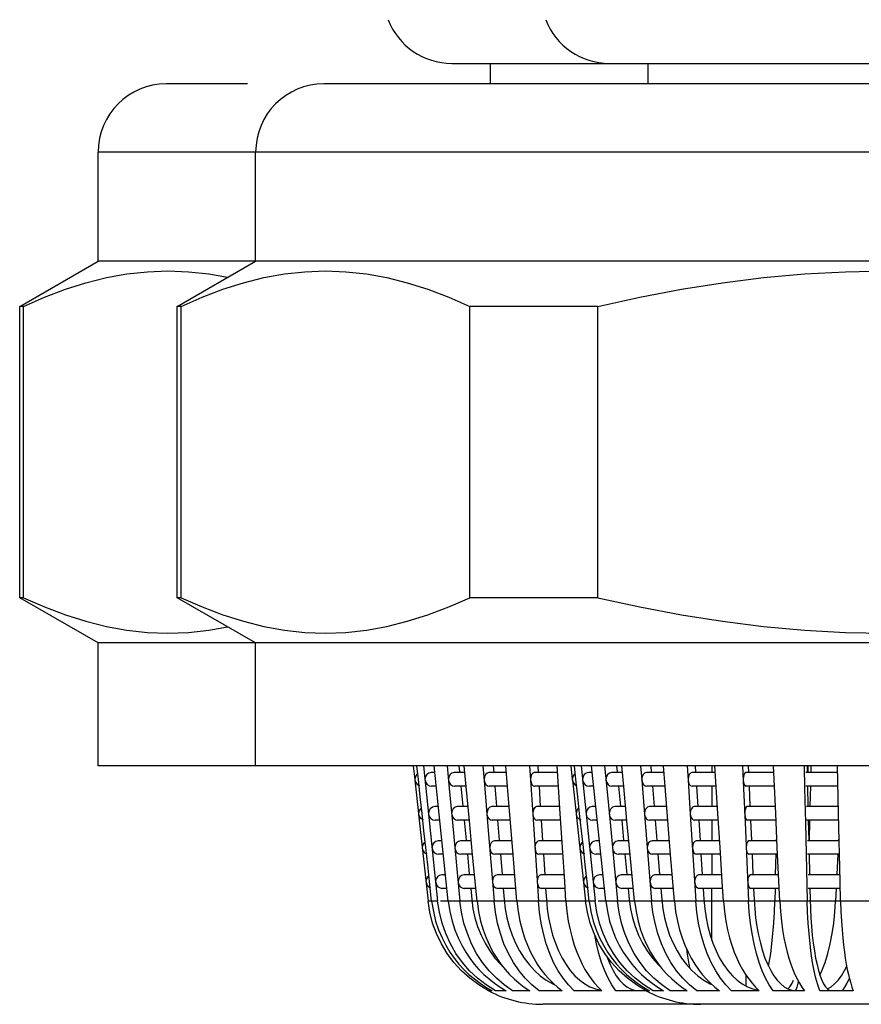
# Model space of a CAD drawing. Units: millimetres. Extents: x 16 to 683, y 16 to 973.
# Drawn here: x 378 to 391, y 402 to 417 of the extents above; entities that cross this region are included whole.
import ezdxf

# ---------------------------------------------------------------- set-up
doc = ezdxf.new("R2010")
doc.units = ezdxf.units.MM
doc.header["$LTSCALE"] = 64.533333
for name, color, linetype in [('ASSI', 7, 'CONTINUOUS'), ('CURVE', 7, 'CONTINUOUS'), ('GEOM', 7, 'CONTINUOUS')]:
    doc.layers.add(name, color=color, linetype=linetype)

msp = doc.modelspace()

# ---------------------------------------------------------------- linework, layer by layer
at = {"layer": 'ASSI', "color": 7, "linetype": 'CONTINUOUS'}
for p, q in [((385.1381, 416.2991), (385.1381, 415.9991)), ((387.4484, 416.2991), (387.4484, 415.9991)), ((381.578, 415.9991), (380.3881, 415.9991)), ((399.1984, 415.9991), (382.6984, 415.9991)), ((379.3881, 413.3991), (379.3881, 414.9991)), ((381.6984, 413.3991), (381.6984, 414.9991)), ((378.2381, 412.7352), (379.3881, 413.3991)), ((400.1984, 413.3991), (379.3881, 413.3991)), ((380.5484, 412.7352), (381.6984, 413.3991)), ((378.2381, 408.4631), (378.2381, 412.7352)), ((380.5484, 408.4631), (380.5484, 412.7352)), ((379.3881, 407.7991), (378.2381, 408.4631)), ((381.6984, 407.7991), (380.5484, 408.4631)), ((379.3881, 405.9991), (379.3881, 407.7991)), ((400.1984, 407.7991), (379.3881, 407.7991)), ((381.6984, 405.9991), (381.6984, 407.7991)), ((400.1984, 405.9991), (379.3881, 405.9991))]:
    msp.add_line(p, q, dxfattribs=at)
at = {"layer": 'ASSI', "color": 9, "linetype": 'CONTINUOUS'}
msp.add_line((400.1984, 414.9991), (379.3881, 414.9991), dxfattribs=at)
at = {"layer": 'ASSI', "color": 7, "linetype": 'CONTINUOUS'}
for centre in [(380.3881, 414.9991), (382.6984, 414.9991)]:
    msp.add_arc(centre, 1, 90, 180, dxfattribs=at)
at = {"layer": 'CURVE', "color": 40, "linetype": 'CONTINUOUS'}
for p, q in [((384.3184, 404.0137), (384.2258, 404.0137)), ((386.5317, 404.0137), (384.4104, 404.0137)), ((386.6287, 404.0137), (386.536, 404.0137)), ((395.3646, 404.0137), (386.7207, 404.0137))]:
    msp.add_line(p, q, dxfattribs=at)
at = {"layer": 'GEOM', "color": 7, "linetype": 'CONTINUOUS'}
for p, q in [((384.5749, 416.2991), (395.0116, 416.2991)), ((380.7112, 413.2438), (381.0112, 413.2111)), ((381.0112, 413.2111), (381.2868, 413.1615)), ((383.9223, 413.0822), (384.2245, 412.9867)), ((378.2949, 412.7352), (378.2381, 412.7352)), ((378.2949, 408.4631), (378.2949, 412.7352)), ((380.6051, 412.7352), (380.5484, 412.7352)), ((380.6051, 408.4631), (380.6051, 412.7352)), ((384.8372, 408.4631), (384.8372, 412.7352)), ((386.7164, 412.7352), (384.8372, 412.7352)), ((386.7164, 408.4631), (386.7164, 412.7352)), ((378.2949, 408.4631), (378.2381, 408.4631)), ((380.6051, 408.4631), (380.5484, 408.4631)), ((386.7164, 408.4631), (384.8372, 408.4631)), ((380.7112, 407.9544), (381.0112, 407.9871)), ((381.0112, 407.9871), (381.2868, 408.0367)), ((384.0099, 405.9991), (384.0319, 405.7979)), ((384.0844, 405.7985), (384.0622, 405.9991)), ((384.16, 405.9991), (384.3675, 404.0137)), ((384.522, 404.0137), (384.3145, 405.9991)), ((384.5057, 405.9991), (384.5374, 405.666)), ((384.6802, 405.9991), (384.689, 405.9065)), ((384.7849, 405.6918), (384.7557, 405.9991)), ((385.032, 405.9991), (385.0592, 405.666)), ((385.1818, 405.9991), (385.1895, 405.9045)), ((385.3915, 405.6937), (385.3666, 405.9991)), ((385.716, 405.9991), (385.7296, 405.7882)), ((385.8344, 405.9991), (385.8406, 405.9025)), ((386.1659, 405.2985), (386.1205, 405.9991)), ((386.3202, 405.9991), (386.3422, 405.7979)), ((386.3947, 405.7985), (386.3725, 405.9991)), ((386.4702, 405.9991), (386.6778, 404.0137)), ((386.8323, 404.0137), (386.6248, 405.9991)), ((386.816, 405.9991), (386.8477, 405.666)), ((386.9905, 405.9991), (386.9993, 405.9065)), ((387.0952, 405.6918), (387.066, 405.9991)), ((387.3423, 405.9991), (387.3595, 405.7882)), ((387.492, 405.9991), (387.4998, 405.9045)), ((387.7018, 405.6937), (387.6769, 405.9991)), ((388.0262, 405.9991), (388.0399, 405.7882)), ((388.1447, 405.9991), (388.1509, 405.9025)), ((388.3881, 405.9991), (388.3881, 405.8991)), ((388.4762, 405.2985), (388.4308, 405.9991)), ((388.8379, 405.9991), (388.8528, 405.666)), ((388.9198, 405.9991), (388.9242, 405.9008)), ((389.3261, 405.2985), (389.2947, 405.9991)), ((389.7418, 405.9991), (389.7494, 405.666)), ((389.7837, 405.9991), (389.7859, 405.8996)), ((389.8006, 405.8991), (389.8029, 405.9991)), ((389.8424, 405.8991), (389.8447, 405.9991)), ((390.2469, 405.2985), (390.2309, 405.9991)), ((384.0318, 405.7991), (384.033, 405.7882)), ((384.0409, 405.8378), (384.0319, 405.7979)), ((384.112, 405.5435), (384.0841, 405.7991)), ((384.1896, 405.8378), (384.181, 405.7979)), ((384.3251, 405.8991), (384.2767, 405.8991)), ((384.7653, 405.8991), (384.612, 405.8991)), ((385.3749, 405.8991), (385.1232, 405.8991)), ((386.127, 405.8991), (385.7881, 405.8991)), ((386.3421, 405.7991), (386.3433, 405.7882)), ((386.3512, 405.8378), (386.3422, 405.7979)), ((386.4223, 405.5435), (386.3944, 405.7991)), ((386.4999, 405.8378), (386.4913, 405.7979)), ((386.6353, 405.8991), (386.587, 405.8991)), ((387.0756, 405.8991), (386.9223, 405.8991)), ((387.6851, 405.8991), (387.4335, 405.8991)), ((388.4373, 405.8991), (388.0984, 405.8991)), ((389.2992, 405.8991), (388.8878, 405.8991)), ((390.2332, 405.8991), (389.7673, 405.8991)), ((384.033, 405.7882), (384.0866, 405.2979)), ((384.3458, 405.6991), (384.2767, 405.6991)), ((384.5374, 405.666), (384.585, 405.166)), ((384.7842, 405.6991), (384.612, 405.6991)), ((384.7088, 405.6991), (384.7366, 405.4065)), ((384.8325, 405.1918), (384.7849, 405.6918)), ((385.0592, 405.666), (385.1001, 405.166)), ((385.3911, 405.6991), (385.1232, 405.6991)), ((385.2063, 405.6991), (385.2303, 405.4045)), ((385.4732, 404.6937), (385.3915, 405.6937)), ((385.7296, 405.7882), (385.7619, 405.2882)), ((386.1398, 405.6991), (385.7881, 405.6991)), ((385.8538, 405.6991), (385.8729, 405.4025)), ((386.3433, 405.7882), (386.3969, 405.2979)), ((386.6561, 405.6991), (386.5869, 405.6991)), ((386.8477, 405.666), (386.8953, 405.166)), ((387.0945, 405.6991), (386.9222, 405.6991)), ((387.019, 405.6991), (387.0469, 405.4065)), ((387.1428, 405.1918), (387.0952, 405.6918)), ((387.3595, 405.7882), (387.4004, 405.2882)), ((387.7013, 405.6991), (387.4335, 405.6991)), ((387.5165, 405.6991), (387.5406, 405.4045)), ((387.7835, 404.6937), (387.7018, 405.6937)), ((388.0399, 405.7882), (388.0722, 405.2882)), ((388.4501, 405.6991), (388.0983, 405.6991)), ((388.1641, 405.6991), (388.1832, 405.4025)), ((388.3881, 405.6991), (388.3881, 405.3991)), ((388.8528, 405.666), (388.8751, 405.166)), ((389.3041, 405.6991), (388.8878, 405.6991)), ((388.9333, 405.6991), (388.9466, 405.4008)), ((389.7494, 405.666), (389.7608, 405.166)), ((390.2357, 405.6991), (389.7673, 405.6991)), ((389.7905, 405.6991), (389.7974, 405.3996)), ((389.831, 405.3991), (389.8379, 405.6975)), ((384.1391, 405.2985), (384.112, 405.5435)), ((386.4494, 405.2985), (386.4223, 405.5435)), ((384.3773, 405.3991), (384.329, 405.3991)), ((384.8129, 405.3991), (384.6596, 405.3991)), ((385.4157, 405.3991), (385.1641, 405.3991)), ((386.1593, 405.3991), (385.8204, 405.3991)), ((386.6876, 405.3991), (386.6392, 405.3991)), ((387.1232, 405.3991), (386.9699, 405.3991)), ((387.726, 405.3991), (387.4744, 405.3991)), ((388.4696, 405.3991), (388.1307, 405.3991)), ((389.3215, 405.3991), (388.9102, 405.3991)), ((390.2446, 405.3991), (389.7787, 405.3991)), ((384.0865, 405.2991), (384.0877, 405.2882)), ((384.0956, 405.3378), (384.0866, 405.2979)), ((384.0877, 405.2882), (384.227, 404.0137)), ((384.1667, 405.0435), (384.1387, 405.2991)), ((384.2419, 405.3378), (384.2333, 405.2979)), ((385.7619, 405.2882), (385.8442, 404.0137)), ((386.1982, 404.7985), (386.1657, 405.2991)), ((386.3967, 405.2991), (386.3979, 405.2882)), ((386.4059, 405.3378), (386.3969, 405.2979)), ((386.3979, 405.2882), (386.5373, 404.0137)), ((386.4769, 405.0435), (386.449, 405.2991)), ((386.5521, 405.3378), (386.5435, 405.2979)), ((387.4004, 405.2882), (387.5045, 404.0137)), ((388.0722, 405.2882), (388.1545, 404.0137)), ((388.5085, 404.7985), (388.476, 405.2991)), ((389.3485, 404.7985), (389.326, 405.2991)), ((390.2698, 404.2985), (390.2469, 405.2991)), ((384.3981, 405.1991), (384.3289, 405.1991)), ((384.585, 405.166), (384.6947, 404.0137)), ((384.8318, 405.1991), (384.6596, 405.1991)), ((384.7564, 405.1991), (384.7842, 404.9065)), ((384.8801, 404.6918), (384.8325, 405.1918)), ((385.1001, 405.166), (385.1942, 404.0137)), ((385.4319, 405.1991), (385.1641, 405.1991)), ((385.2471, 405.1991), (385.2712, 404.9045)), ((386.1721, 405.1991), (385.8204, 405.1991)), ((385.8861, 405.1991), (385.9053, 404.9025)), ((386.7083, 405.1991), (386.6392, 405.1991)), ((386.8953, 405.166), (387.005, 404.0137)), ((387.1421, 405.1991), (386.9698, 405.1991)), ((387.0666, 405.1991), (387.0945, 404.9065)), ((387.1904, 404.6918), (387.1428, 405.1918)), ((387.7422, 405.1991), (387.4743, 405.1991)), ((387.5574, 405.1991), (387.5815, 404.9045)), ((388.4824, 405.1991), (388.1307, 405.1991)), ((388.1964, 405.1991), (388.2155, 404.9025)), ((388.3881, 405.1991), (388.3881, 404.8991)), ((388.8751, 405.166), (388.9267, 404.0137)), ((389.3264, 405.1991), (388.9101, 405.1991)), ((388.9556, 405.1991), (388.969, 404.9008)), ((389.7608, 405.166), (389.7871, 404.0137)), ((390.2471, 405.1991), (389.7787, 405.1991)), ((389.802, 405.1991), (389.8088, 404.8996)), ((389.8196, 404.8991), (389.8264, 405.198)), ((384.1938, 404.7985), (384.1667, 405.0435)), ((386.504, 404.7985), (386.4769, 405.0435)), ((384.1503, 404.8378), (384.1413, 404.7979)), ((384.2213, 404.5435), (384.1934, 404.7991)), ((384.2941, 404.8378), (384.2855, 404.7979)), ((384.4296, 404.8991), (384.3812, 404.8991)), ((384.8605, 404.8991), (384.7072, 404.8991)), ((385.4565, 404.8991), (385.2049, 404.8991)), ((386.1916, 404.8991), (385.8527, 404.8991)), ((386.2305, 404.2985), (386.198, 404.7991)), ((386.4605, 404.8378), (386.4515, 404.7979)), ((386.5316, 404.5435), (386.5037, 404.7991)), ((386.6044, 404.8378), (386.5958, 404.7979)), ((386.7399, 404.8991), (386.6915, 404.8991)), ((387.1708, 404.8991), (387.0175, 404.8991)), ((387.7668, 404.8991), (387.5152, 404.8991)), ((388.5019, 404.8991), (388.163, 404.8991)), ((388.5408, 404.2985), (388.5083, 404.7991)), ((389.3439, 404.8991), (388.9325, 404.8991)), ((389.331, 404.9209), (389.3306, 404.9005)), ((389.3834, 404.0137), (389.3483, 404.7991)), ((390.256, 404.8991), (389.7902, 404.8991)), ((390.2437, 404.9209), (390.2428, 404.9008)), ((384.4503, 404.6991), (384.3812, 404.6991)), ((384.8794, 404.6991), (384.7072, 404.6991)), ((384.804, 404.6991), (384.8318, 404.4065)), ((384.9447, 404.0137), (384.8801, 404.6918)), ((385.4728, 404.6991), (385.2049, 404.6991)), ((385.288, 404.6991), (385.312, 404.4045)), ((385.5288, 404.0137), (385.4732, 404.6937)), ((386.2044, 404.6991), (385.8527, 404.6991)), ((385.9184, 404.6991), (385.9376, 404.4025)), ((386.7606, 404.6991), (386.6915, 404.6991)), ((387.1897, 404.6991), (387.0174, 404.6991)), ((387.1142, 404.6991), (387.1421, 404.4065)), ((387.255, 404.0137), (387.1904, 404.6918)), ((387.783, 404.6991), (387.5152, 404.6991)), ((387.5982, 404.6991), (387.6223, 404.4045)), ((387.839, 404.0137), (387.7835, 404.6937)), ((388.5147, 404.6991), (388.163, 404.6991)), ((388.2287, 404.6991), (388.2478, 404.4025)), ((388.3881, 404.6991), (388.3881, 404.3991)), ((389.3488, 404.6991), (388.9325, 404.6991)), ((388.978, 404.6991), (388.9913, 404.4008)), ((389.326, 404.6991), (389.3192, 404.4012)), ((390.2585, 404.6991), (389.7901, 404.6991)), ((389.8134, 404.6991), (389.8202, 404.3996)), ((390.2337, 404.6991), (390.2205, 404.4023)), ((384.2484, 404.2985), (384.2213, 404.5435)), ((386.5587, 404.2985), (386.5316, 404.5435)), ((384.4819, 404.3991), (384.4335, 404.3991)), ((384.9081, 404.3991), (384.7548, 404.3991)), ((385.4974, 404.3991), (385.2458, 404.3991)), ((386.2239, 404.3991), (385.885, 404.3991)), ((386.7921, 404.3991), (386.7438, 404.3991)), ((387.2184, 404.3991), (387.0651, 404.3991)), ((387.8077, 404.3991), (387.5561, 404.3991)), ((388.5342, 404.3991), (388.1953, 404.3991)), ((389.3662, 404.3991), (388.9549, 404.3991)), ((390.2674, 404.3991), (389.8016, 404.3991)), ((384.2049, 404.3378), (384.1959, 404.2979)), ((384.2793, 404.0137), (384.2481, 404.2991)), ((384.3464, 404.3378), (384.3378, 404.2979)), ((386.2487, 404.0137), (386.2303, 404.2991)), ((386.5152, 404.3378), (386.5062, 404.2979)), ((386.5895, 404.0137), (386.5583, 404.2991)), ((386.6567, 404.3378), (386.6481, 404.2979)), ((388.559, 404.0137), (388.5406, 404.2991)), ((390.2762, 404.0137), (390.2697, 404.2991)), ((384.5026, 404.1991), (384.4335, 404.1991)), ((384.927, 404.1991), (384.7548, 404.1991)), ((384.8516, 404.1991), (384.8672, 404.0355)), ((385.5136, 404.1991), (385.2458, 404.1991)), ((385.3288, 404.1991), (385.3422, 404.0355)), ((386.2368, 404.1991), (385.885, 404.1991)), ((385.9507, 404.1991), (385.9613, 404.0355)), ((386.8129, 404.1991), (386.7438, 404.1991)), ((387.2373, 404.1991), (387.065, 404.1991)), ((387.1618, 404.1991), (387.1774, 404.0355)), ((387.8239, 404.1991), (387.556, 404.1991)), ((387.6391, 404.1991), (387.6525, 404.0355)), ((388.547, 404.1991), (388.1953, 404.1991)), ((388.261, 404.1991), (388.2716, 404.0355)), ((388.3881, 403.442), (388.3881, 404.1991)), ((389.3711, 404.1991), (388.9548, 404.1991)), ((389.0003, 404.1991), (389.0076, 404.0355)), ((389.3145, 404.1991), (389.3103, 404.0137)), ((390.2699, 404.1991), (389.8015, 404.1991)), ((389.8248, 404.1991), (389.8286, 404.0355)), ((390.2114, 404.1991), (390.2031, 404.0137)), ((384.2529, 403.8503), (384.227, 404.0137)), ((384.2793, 404.0137), (384.3041, 403.8612)), ((384.3923, 403.8503), (384.3675, 404.0137)), ((384.8672, 404.0355), (384.8855, 403.8999)), ((384.9447, 404.0137), (384.9663, 403.8612)), ((386.5632, 403.8503), (386.5373, 404.0137)), ((386.5895, 404.0137), (386.6144, 403.8612)), ((386.7026, 403.8503), (386.6778, 404.0137)), ((387.1774, 404.0355), (387.1958, 403.8999)), ((387.255, 404.0137), (387.2766, 403.8612)), ((389.3049, 403.8503), (389.3103, 404.0137)), ((390.1925, 403.8503), (390.2031, 404.0137)), ((384.2941, 403.6915), (384.2529, 403.8503)), ((386.6044, 403.6915), (386.5632, 403.8503)), ((384.3509, 403.5365), (384.2941, 403.6915)), ((386.6612, 403.5365), (386.6044, 403.6915)), ((384.4223, 403.3876), (384.3509, 403.5365)), ((386.7326, 403.3876), (386.6612, 403.5365)), ((384.5078, 403.2465), (384.4223, 403.3876)), ((386.8181, 403.2465), (386.7326, 403.3876)), ((384.6065, 403.1143), (384.5078, 403.2465)), ((386.9168, 403.1143), (386.8181, 403.2465)), ((388.8881, 402.9325), (388.8881, 402.7679)), ((384.9718, 402.7843), (384.8399, 402.8819)), ((385.1138, 402.6991), (384.9718, 402.7843)), ((384.9889, 402.8084), (385.0756, 402.7512)), ((385.2155, 402.6991), (385.0798, 402.7843)), ((385.7507, 402.7843), (385.6522, 402.8819)), ((385.8568, 402.6991), (385.7507, 402.7843)), ((385.997, 402.8708), (386.059, 402.8084)), ((386.0544, 402.7977), (386.0879, 402.7829)), ((386.2844, 402.7843), (386.2065, 402.8819)), ((386.3683, 402.6991), (386.2844, 402.7843)), ((386.4506, 402.8524), (386.5246, 402.7977)), ((386.5246, 402.7977), (386.6013, 402.7548)), ((386.6681, 402.8084), (386.7194, 402.7512)), ((387.2821, 402.7843), (387.1502, 402.8819)), ((387.424, 402.6991), (387.2821, 402.7843)), ((387.2991, 402.8084), (387.3858, 402.7512)), ((387.5258, 402.6991), (387.39, 402.7843)), ((388.061, 402.7843), (387.9625, 402.8819)), ((388.1671, 402.6991), (388.061, 402.7843)), ((388.3073, 402.8708), (388.3693, 402.8084)), ((388.3647, 402.7977), (388.3982, 402.7829)), ((388.5947, 402.7843), (388.5168, 402.8819)), ((388.6786, 402.6991), (388.5947, 402.7843)), ((388.7609, 402.8524), (388.8349, 402.7977)), ((388.8349, 402.7977), (388.9116, 402.7548)), ((388.9784, 402.8084), (389.0297, 402.7512)), ((389.5588, 402.7978), (389.585, 402.8526)), ((390.1361, 402.7549), (390.1892, 402.7978)), ((390.1892, 402.7978), (390.2404, 402.8526)), ((385.0756, 402.7512), (385.166, 402.6991)), ((385.166, 402.6991), (385.1138, 402.6991)), ((385.37, 402.6991), (385.2155, 402.6991)), ((385.2835, 402.7512), (385.37, 402.6991)), ((385.7169, 402.6991), (385.4669, 402.6991)), ((385.6381, 402.7512), (385.7169, 402.6991)), ((386.1914, 402.6991), (385.8568, 402.6991)), ((386.7728, 402.6991), (386.3683, 402.6991)), ((386.7194, 402.7512), (386.7728, 402.6991)), ((387.423, 402.6991), (386.979, 402.6991)), ((387.3858, 402.7512), (387.4763, 402.6991)), ((387.4763, 402.6991), (387.424, 402.6991)), ((387.6803, 402.6991), (387.5258, 402.6991)), ((387.5938, 402.7512), (387.6803, 402.6991)), ((388.0272, 402.6991), (387.7772, 402.6991)), ((387.9484, 402.7512), (388.0272, 402.6991)), ((388.5017, 402.6991), (388.1671, 402.6991)), ((389.0831, 402.6991), (388.6786, 402.6991)), ((389.0297, 402.7512), (389.0831, 402.6991)), ((389.7461, 402.6991), (389.2893, 402.6991)), ((389.6329, 402.7512), (389.614, 402.6991)), ((390.4616, 402.6991), (389.9725, 402.6991)), ((390.0824, 402.7243), (390.1361, 402.7549)), ((390.3342, 402.7512), (390.2972, 402.6991)), ((393.6748, 402.4991), (385.9117, 402.4991))]:
    msp.add_line(p, q, dxfattribs=at)
at = {"layer": 'GEOM', "color": 9, "linetype": 'CONTINUOUS'}
for p, q in [((384.3675, 404.0137), (384.2793, 404.0137)), ((384.6947, 404.0137), (384.522, 404.0137)), ((385.1942, 404.0137), (384.9447, 404.0137)), ((385.8442, 404.0137), (385.5288, 404.0137)), ((386.5322, 404.0137), (386.2487, 404.0137)), ((386.6778, 404.0137), (386.5895, 404.0137)), ((387.005, 404.0137), (386.8323, 404.0137)), ((387.5045, 404.0137), (387.1729, 404.0137)), ((388.1545, 404.0137), (387.839, 404.0137)), ((388.3881, 404.0137), (388.2736, 404.0137)), ((388.9267, 404.0137), (388.559, 404.0137)), ((389.3103, 404.0137), (389.009, 404.0137)), ((389.7871, 404.0137), (389.3834, 404.0137)), ((390.2031, 404.0137), (389.8286, 404.0137)), ((391.0275, 404.0137), (390.2762, 404.0137))]:
    msp.add_line(p, q, dxfattribs=at)
at = {"layer": 'GEOM', "color": 7, "linetype": 'CONTINUOUS'}
for points in [[(378.2949, 412.7352), (378.6025, 412.8711), (378.9077, 412.9867), (379.2099, 413.0822), (379.5105, 413.1571), (379.8108, 413.2111), (380.1108, 413.2439), (380.411, 413.2547), (380.7112, 413.2438)], [(380.6051, 412.7352), (380.9128, 412.8711), (381.218, 412.9867), (381.5201, 413.0822), (381.8207, 413.1571), (382.1211, 413.2111), (382.4211, 413.2439), (382.7213, 413.2547), (383.0214, 413.2438), (383.3215, 413.2111), (383.6218, 413.1571), (383.9223, 413.0822)], [(386.7164, 412.7352), (387.3317, 412.8711), (387.942, 412.9867), (388.5463, 413.0822), (389.1476, 413.1571), (389.7483, 413.2111), (390.3483, 413.2439), (390.9486, 413.2547), (391.5489, 413.2438), (392.149, 413.2111), (392.7497, 413.1571), (393.3508, 413.0822), (393.955, 412.9867), (394.5652, 412.871), (395.1804, 412.7352)], [(384.2245, 412.9867), (384.5296, 412.871), (384.8372, 412.7352)], [(378.2949, 408.4631), (378.6025, 408.3272), (378.9077, 408.2116), (379.2099, 408.1161), (379.5105, 408.0411), (379.8108, 407.9871), (380.1108, 407.9544), (380.411, 407.9436), (380.7112, 407.9544)], [(380.6051, 408.4631), (380.9128, 408.3272), (381.218, 408.2116), (381.5201, 408.1161), (381.8207, 408.0411), (382.1211, 407.9871), (382.4211, 407.9544), (382.7213, 407.9436), (383.0214, 407.9544), (383.3215, 407.9871), (383.6218, 408.0412), (383.9223, 408.1161), (384.2245, 408.2116), (384.5296, 408.3272), (384.8372, 408.4631)], [(386.7164, 408.4631), (387.3317, 408.3272), (387.942, 408.2116), (388.5463, 408.1161), (389.1476, 408.0411), (389.7483, 407.9871), (390.3483, 407.9544), (390.9486, 407.9436), (391.5489, 407.9544), (392.149, 407.9871), (392.7497, 408.0412), (393.3508, 408.1161), (393.955, 408.2116), (394.5652, 408.3272), (395.1804, 408.4631)], [(384.0755, 405.8789), (384.0597, 405.868), (384.0409, 405.8378)], [(384.2763, 405.8991), (384.2717, 405.899), (384.2371, 405.8893), (384.2076, 405.868), (384.1896, 405.8378)], [(384.6116, 405.8991), (384.6075, 405.899), (384.576, 405.8893), (384.5491, 405.868), (384.5327, 405.8378), (384.5248, 405.7979)], [(385.1229, 405.8991), (385.1194, 405.899), (385.0923, 405.8893), (385.0692, 405.868), (385.0552, 405.8378), (385.0484, 405.7979)], [(385.7879, 405.8991), (385.785, 405.899), (385.7637, 405.8893), (385.7454, 405.868), (385.7343, 405.8378), (385.729, 405.7979)], [(386.3858, 405.8789), (386.37, 405.868), (386.3512, 405.8378)], [(386.5866, 405.8991), (386.582, 405.899), (386.5474, 405.8893), (386.5179, 405.868), (386.4999, 405.8378)], [(386.9219, 405.8991), (386.9177, 405.899), (386.8862, 405.8893), (386.8593, 405.868), (386.8429, 405.8378), (386.8351, 405.7979)], [(387.4332, 405.8991), (387.4296, 405.899), (387.4026, 405.8893), (387.3795, 405.868), (387.3654, 405.8378), (387.3587, 405.7979)], [(388.0981, 405.8991), (388.0953, 405.899), (388.0739, 405.8893), (388.0557, 405.868), (388.0445, 405.8378), (388.0392, 405.7979)], [(388.8876, 405.8991), (388.8857, 405.899), (388.8709, 405.8893), (388.8582, 405.868), (388.8506, 405.8378), (388.8469, 405.7979)], [(384.033, 405.7882), (384.0457, 405.7505), (384.0673, 405.7231), (384.1002, 405.7052)], [(384.182, 405.7882), (384.1941, 405.7505), (384.2148, 405.7231), (384.2462, 405.7052), (384.2771, 405.6992)], [(384.5258, 405.7882), (384.5368, 405.7505), (384.5556, 405.7231), (384.5843, 405.7052), (384.6123, 405.6992)], [(385.0492, 405.7882), (385.0587, 405.7505), (385.0748, 405.7231), (385.0994, 405.7052), (385.1235, 405.6992)], [(385.7296, 405.7882), (385.7371, 405.7505), (385.7498, 405.7231), (385.7693, 405.7052), (385.7883, 405.6992)], [(386.3433, 405.7882), (386.3559, 405.7505), (386.3775, 405.7231), (386.4104, 405.7052)], [(386.4923, 405.7882), (386.5044, 405.7505), (386.525, 405.7231), (386.5565, 405.7052), (386.5873, 405.6992)], [(386.836, 405.7882), (386.8471, 405.7505), (386.8659, 405.7231), (386.8945, 405.7052), (386.9226, 405.6992)], [(387.3595, 405.7882), (387.369, 405.7505), (387.3851, 405.7231), (387.4097, 405.7052), (387.4338, 405.6992)], [(388.0399, 405.7882), (388.0473, 405.7505), (388.0601, 405.7231), (388.0796, 405.7052), (388.0986, 405.6992)], [(388.8473, 405.7882), (388.8525, 405.7505), (388.8613, 405.7231), (388.8748, 405.7052), (388.888, 405.6992)], [(384.1302, 405.3789), (384.1144, 405.368), (384.0956, 405.3378)], [(384.3286, 405.3991), (384.324, 405.399), (384.2894, 405.3893), (384.2599, 405.368), (384.2419, 405.3378)], [(384.6592, 405.3991), (384.6551, 405.399), (384.6236, 405.3893), (384.5966, 405.368), (384.5803, 405.3378), (384.5724, 405.2979)], [(385.1638, 405.3991), (385.1602, 405.399), (385.1332, 405.3893), (385.1101, 405.368), (385.096, 405.3378), (385.0893, 405.2979)], [(385.8202, 405.3991), (385.8173, 405.399), (385.796, 405.3893), (385.7777, 405.368), (385.7666, 405.3378), (385.7613, 405.2979)], [(386.4405, 405.3789), (386.4247, 405.368), (386.4059, 405.3378)], [(386.6388, 405.3991), (386.6343, 405.399), (386.5997, 405.3893), (386.5701, 405.368), (386.5521, 405.3378)], [(386.9695, 405.3991), (386.9653, 405.399), (386.9338, 405.3893), (386.9069, 405.368), (386.8905, 405.3378), (386.8827, 405.2979)], [(387.474, 405.3991), (387.4705, 405.399), (387.4434, 405.3893), (387.4203, 405.368), (387.4063, 405.3378), (387.3996, 405.2979)], [(388.1304, 405.3991), (388.1276, 405.399), (388.1062, 405.3893), (388.088, 405.368), (388.0768, 405.3378), (388.0715, 405.2979)], [(388.91, 405.3991), (388.908, 405.399), (388.8932, 405.3893), (388.8806, 405.368), (388.8729, 405.3378), (388.8692, 405.2979)], [(384.0877, 405.2882), (384.1003, 405.2505), (384.1219, 405.2231), (384.1548, 405.2052)], [(384.2343, 405.2882), (384.2464, 405.2505), (384.267, 405.2231), (384.2985, 405.2052), (384.3293, 405.1992)], [(384.5734, 405.2882), (384.5844, 405.2505), (384.6032, 405.2231), (384.6319, 405.2052), (384.6599, 405.1992)], [(385.0901, 405.2882), (385.0996, 405.2505), (385.1157, 405.2231), (385.1403, 405.2052), (385.1644, 405.1992)], [(385.7619, 405.2882), (385.7694, 405.2505), (385.7821, 405.2231), (385.8016, 405.2052), (385.8206, 405.1992)], [(386.3979, 405.2882), (386.4106, 405.2505), (386.4322, 405.2231), (386.4651, 405.2052)], [(386.5445, 405.2882), (386.5567, 405.2505), (386.5773, 405.2231), (386.6088, 405.2052), (386.6396, 405.1992)], [(386.8836, 405.2882), (386.8947, 405.2505), (386.9135, 405.2231), (386.9421, 405.2052), (386.9702, 405.1992)], [(387.4004, 405.2882), (387.4098, 405.2505), (387.426, 405.2231), (387.4506, 405.2052), (387.4746, 405.1992)], [(388.0722, 405.2882), (388.0796, 405.2505), (388.0924, 405.2231), (388.1119, 405.2052), (388.1309, 405.1992)], [(388.8697, 405.2882), (388.8748, 405.2505), (388.8837, 405.2231), (388.8971, 405.2052), (388.9103, 405.1992)], [(384.1423, 404.7882), (384.155, 404.7505), (384.1766, 404.7231), (384.2095, 404.7052)], [(384.1848, 404.8789), (384.1691, 404.868), (384.1503, 404.8378)], [(384.2865, 404.7882), (384.2987, 404.7505), (384.3193, 404.7231), (384.3508, 404.7052), (384.3816, 404.6992)], [(384.3808, 404.8991), (384.3763, 404.899), (384.3417, 404.8893), (384.3121, 404.868), (384.2941, 404.8378)], [(384.7068, 404.8991), (384.7027, 404.899), (384.6712, 404.8893), (384.6442, 404.868), (384.6279, 404.8378), (384.62, 404.7979)], [(384.621, 404.7882), (384.632, 404.7505), (384.6508, 404.7231), (384.6795, 404.7052), (384.7075, 404.6992)], [(385.2046, 404.8991), (385.201, 404.899), (385.174, 404.8893), (385.1509, 404.868), (385.1369, 404.8378), (385.1301, 404.7979)], [(385.1309, 404.7882), (385.1404, 404.7505), (385.1565, 404.7231), (385.1811, 404.7052), (385.2052, 404.6992)], [(385.8525, 404.8991), (385.8496, 404.899), (385.8283, 404.8893), (385.81, 404.868), (385.7989, 404.8378), (385.7936, 404.7979)], [(385.7942, 404.7882), (385.8017, 404.7505), (385.8144, 404.7231), (385.8339, 404.7052), (385.8529, 404.6992)], [(386.4526, 404.7882), (386.4653, 404.7505), (386.4869, 404.7231), (386.5198, 404.7052)], [(386.4951, 404.8789), (386.4793, 404.868), (386.4605, 404.8378)], [(386.5968, 404.7882), (386.6089, 404.7505), (386.6296, 404.7231), (386.6611, 404.7052), (386.6919, 404.6992)], [(386.6911, 404.8991), (386.6865, 404.899), (386.652, 404.8893), (386.6224, 404.868), (386.6044, 404.8378)], [(387.0171, 404.8991), (387.0129, 404.899), (386.9814, 404.8893), (386.9545, 404.868), (386.9381, 404.8378), (386.9303, 404.7979)], [(386.9312, 404.7882), (386.9423, 404.7505), (386.9611, 404.7231), (386.9897, 404.7052), (387.0178, 404.6992)], [(387.5149, 404.8991), (387.5113, 404.899), (387.4843, 404.8893), (387.4612, 404.868), (387.4471, 404.8378), (387.4404, 404.7979)], [(387.4412, 404.7882), (387.4507, 404.7505), (387.4668, 404.7231), (387.4914, 404.7052), (387.5155, 404.6992)], [(388.1627, 404.8991), (388.1599, 404.899), (388.1385, 404.8893), (388.1203, 404.868), (388.1092, 404.8378), (388.1038, 404.7979)], [(388.1045, 404.7882), (388.112, 404.7505), (388.1247, 404.7231), (388.1442, 404.7052), (388.1632, 404.6992)], [(388.9323, 404.8991), (388.9304, 404.899), (388.9156, 404.8893), (388.903, 404.868), (388.8953, 404.8378), (388.8916, 404.7979)], [(388.892, 404.7882), (388.8972, 404.7505), (388.906, 404.7231), (388.9195, 404.7052), (388.9327, 404.6992)], [(384.2395, 404.3789), (384.2237, 404.368), (384.2049, 404.3378)], [(384.4331, 404.3991), (384.4286, 404.399), (384.394, 404.3893), (384.3644, 404.368), (384.3464, 404.3378)], [(384.7544, 404.3991), (384.7503, 404.399), (384.7188, 404.3893), (384.6918, 404.368), (384.6755, 404.3378), (384.6676, 404.2979)], [(385.2455, 404.3991), (385.2419, 404.399), (385.2149, 404.3893), (385.1918, 404.368), (385.1777, 404.3378), (385.171, 404.2979)], [(385.8848, 404.3991), (385.882, 404.399), (385.8606, 404.3893), (385.8423, 404.368), (385.8312, 404.3378), (385.8259, 404.2979)], [(386.5498, 404.3789), (386.534, 404.368), (386.5152, 404.3378)], [(386.7434, 404.3991), (386.7388, 404.399), (386.7042, 404.3893), (386.6747, 404.368), (386.6567, 404.3378)], [(387.0647, 404.3991), (387.0605, 404.399), (387.029, 404.3893), (387.0021, 404.368), (386.9857, 404.3378), (386.9779, 404.2979)], [(387.5557, 404.3991), (387.5522, 404.399), (387.5251, 404.3893), (387.502, 404.368), (387.488, 404.3378), (387.4813, 404.2979)], [(388.1951, 404.3991), (388.1922, 404.399), (388.1708, 404.3893), (388.1526, 404.368), (388.1415, 404.3378), (388.1361, 404.2979)], [(388.9547, 404.3991), (388.9527, 404.399), (388.938, 404.3893), (388.9253, 404.368), (388.9176, 404.3378), (388.9139, 404.2979)], [(384.197, 404.2882), (384.2097, 404.2505), (384.2312, 404.2231), (384.2642, 404.2052)], [(384.3388, 404.2882), (384.3509, 404.2505), (384.3716, 404.2231), (384.4031, 404.2052), (384.4339, 404.1992)], [(384.6686, 404.2882), (384.6796, 404.2505), (384.6984, 404.2231), (384.7271, 404.2052), (384.7551, 404.1992)], [(385.1718, 404.2882), (385.1812, 404.2505), (385.1974, 404.2231), (385.222, 404.2052), (385.2461, 404.1992)], [(385.8265, 404.2882), (385.834, 404.2505), (385.8467, 404.2231), (385.8662, 404.2052), (385.8853, 404.1992)], [(386.5073, 404.2882), (386.5199, 404.2505), (386.5415, 404.2231), (386.5744, 404.2052)], [(386.6491, 404.2882), (386.6612, 404.2505), (386.6819, 404.2231), (386.7133, 404.2052), (386.7442, 404.1992)], [(386.9788, 404.2882), (386.9899, 404.2505), (387.0087, 404.2231), (387.0373, 404.2052), (387.0654, 404.1992)], [(387.4821, 404.2882), (387.4915, 404.2505), (387.5077, 404.2231), (387.5323, 404.2052), (387.5563, 404.1992)], [(388.1368, 404.2882), (388.1443, 404.2505), (388.157, 404.2231), (388.1765, 404.2052), (388.1955, 404.1992)], [(388.9144, 404.2882), (388.9196, 404.2505), (388.9284, 404.2231), (388.9418, 404.2052), (388.955, 404.1992)], [(384.522, 404.0137), (384.5458, 403.8612), (384.5779, 403.7203), (384.6193, 403.5913), (384.6674, 403.4732), (384.7205, 403.3652), (384.7782, 403.266), (384.8397, 403.1742)], [(385.2284, 402.8819), (385.1219, 402.9925), (385.0252, 403.1143), (384.9392, 403.2465), (384.8648, 403.3876), (384.8026, 403.5365), (384.7532, 403.6915), (384.7173, 403.8503), (384.6947, 404.0137)], [(385.6522, 402.8819), (385.5608, 402.9925), (385.4778, 403.1143), (385.4041, 403.2465), (385.3401, 403.3876), (385.2868, 403.5365), (385.2444, 403.6915), (385.2136, 403.8503), (385.1942, 404.0137)], [(385.3422, 404.0355), (385.358, 403.8999), (385.3827, 403.7678), (385.4165, 403.6384), (385.459, 403.5136), (385.5098, 403.3946), (385.5685, 403.2822), (385.6346, 403.1776), (385.7075, 403.0815), (385.7867, 402.9948), (385.8713, 402.9182), (385.9608, 402.8524), (386.0544, 402.7977)], [(385.5288, 404.0137), (385.5473, 403.8612), (385.5725, 403.7203), (385.6047, 403.5913), (385.6424, 403.4732), (385.6838, 403.3652), (385.7289, 403.266), (385.777, 403.1742), (385.828, 403.0895), (385.8815, 403.011), (385.9378, 402.9384), (385.997, 402.8708)], [(386.2065, 402.8819), (386.1342, 402.9925), (386.0685, 403.1143), (386.0102, 403.2465), (385.9597, 403.3876), (385.9175, 403.5365), (385.8839, 403.6915), (385.8596, 403.8503), (385.8442, 404.0137)], [(385.9613, 404.0355), (385.9738, 403.8999), (385.9933, 403.7678), (386.0201, 403.6384), (386.0537, 403.5136), (386.0939, 403.3946), (386.1403, 403.2822), (386.1926, 403.1776), (386.2502, 403.0815), (386.3128, 402.9948), (386.3798, 402.9182), (386.4506, 402.8524)], [(386.2487, 404.0137), (386.2634, 403.8612), (386.2833, 403.7203), (386.3088, 403.5913), (386.3386, 403.4732), (386.3714, 403.3652), (386.4071, 403.266), (386.4451, 403.1742), (386.4854, 403.0895), (386.5278, 403.011), (386.5723, 402.9384), (386.6191, 402.8708), (386.6681, 402.8084)], [(386.8323, 404.0137), (386.8561, 403.8612), (386.8882, 403.7203), (386.9295, 403.5913), (386.9777, 403.4732), (387.0307, 403.3652), (387.0884, 403.266), (387.15, 403.1742)], [(387.5387, 402.8819), (387.4322, 402.9925), (387.3355, 403.1143), (387.2495, 403.2465), (387.175, 403.3876), (387.1129, 403.5365), (387.0634, 403.6915), (387.0276, 403.8503), (387.005, 404.0137)], [(387.9625, 402.8819), (387.8711, 402.9925), (387.7881, 403.1143), (387.7143, 403.2465), (387.6504, 403.3876), (387.5971, 403.5365), (387.5547, 403.6915), (387.5239, 403.8503), (387.5045, 404.0137)], [(387.6525, 404.0355), (387.6683, 403.8999), (387.693, 403.7678), (387.7268, 403.6384), (387.7693, 403.5136), (387.8201, 403.3946), (387.8787, 403.2822), (387.9449, 403.1776), (388.0178, 403.0815), (388.0969, 402.9948), (388.1816, 402.9182), (388.2711, 402.8524), (388.3647, 402.7977)], [(387.839, 404.0137), (387.8576, 403.8612), (387.8827, 403.7203), (387.915, 403.5913), (387.9527, 403.4732), (387.9941, 403.3652), (388.0392, 403.266), (388.0873, 403.1742), (388.1383, 403.0895), (388.1918, 403.011), (388.2481, 402.9384), (388.3073, 402.8708)], [(388.5168, 402.8819), (388.4445, 402.9925), (388.3788, 403.1143), (388.3205, 403.2465), (388.2699, 403.3876), (388.2277, 403.5365), (388.1942, 403.6915), (388.1698, 403.8503), (388.1545, 404.0137)], [(388.2716, 404.0355), (388.284, 403.8999), (388.3036, 403.7678), (388.3304, 403.6384), (388.3639, 403.5136), (388.4041, 403.3946), (388.4505, 403.2822), (388.5028, 403.1776), (388.5605, 403.0815), (388.6231, 402.9948), (388.6901, 402.9182), (388.7609, 402.8524)], [(388.559, 404.0137), (388.5737, 403.8612), (388.5936, 403.7203), (388.6191, 403.5913), (388.6489, 403.4732), (388.6817, 403.3652), (388.7173, 403.266), (388.7554, 403.1742), (388.7957, 403.0895), (388.838, 403.011), (388.8826, 402.9384), (388.9294, 402.8708), (388.9784, 402.8084)], [(389.1773, 402.8819), (389.1273, 402.9925), (389.0819, 403.1143), (389.0415, 403.2465), (389.0065, 403.3876), (388.9773, 403.5365), (388.9541, 403.6915), (388.9373, 403.8503), (388.9267, 404.0137)], [(389.0076, 404.0355), (389.0163, 403.8999), (389.0298, 403.7678), (389.0483, 403.6384), (389.0716, 403.5136), (389.0994, 403.3946), (389.1315, 403.2822), (389.1677, 403.1776), (389.2076, 403.0815), (389.2509, 402.9948), (389.2973, 402.9182), (389.3462, 402.8524), (389.3975, 402.7977), (389.4505, 402.7548)], [(389.3834, 404.0137), (389.3936, 403.8612), (389.4073, 403.7203), (389.425, 403.5913), (389.4456, 403.4732), (389.4683, 403.3652), (389.493, 403.266), (389.5193, 403.1742), (389.5472, 403.0895), (389.5765, 403.011), (389.6073, 402.9384), (389.6397, 402.8708)], [(389.9725, 402.6991), (389.9428, 402.7843), (389.9153, 402.8819), (389.8897, 402.9925), (389.8665, 403.1143), (389.8459, 403.2465), (389.828, 403.3876), (389.8131, 403.5365), (389.8012, 403.6915), (389.7926, 403.8503), (389.7871, 404.0137)], [(389.8286, 404.0355), (389.833, 403.8999), (389.8399, 403.7678), (389.8493, 403.6384), (389.8612, 403.5136), (389.8754, 403.3946), (389.8919, 403.2822), (389.9104, 403.1776), (389.9308, 403.0815), (389.9529, 402.9948), (389.9766, 402.9182), (390.0016, 402.8524), (390.0278, 402.7977), (390.0549, 402.7548), (390.0827, 402.7239), (390.1109, 402.7054)], [(390.2762, 404.0137), (390.2814, 403.8612), (390.2884, 403.7203), (390.2975, 403.5913), (390.308, 403.4732), (390.3196, 403.3652), (390.3322, 403.266), (390.3457, 403.1742), (390.3599, 403.0895), (390.3749, 403.011), (390.3907, 402.9384), (390.4072, 402.8708), (390.4246, 402.8084), (390.4427, 402.7512), (390.4616, 402.6991)], [(384.3041, 403.8612), (384.3377, 403.7203), (384.3809, 403.5913), (384.4313, 403.4732), (384.4868, 403.3652), (384.5471, 403.266), (384.6115, 403.1742), (384.6797, 403.0895), (384.7514, 403.011), (384.8267, 402.9384), (384.9059, 402.8708), (384.9889, 402.8084)], [(385.0798, 402.7843), (384.9537, 402.8819), (384.8367, 402.9925), (384.7305, 403.1143), (384.6361, 403.2465), (384.5543, 403.3876), (384.486, 403.5365), (384.4317, 403.6915), (384.3923, 403.8503)], [(384.8855, 403.8999), (384.9144, 403.7678), (384.9538, 403.6384), (385.0033, 403.5136), (385.0625, 403.3946), (385.1308, 403.2822), (385.2079, 403.1776), (385.2929, 403.0815), (385.3201, 403.0559)], [(384.9663, 403.8612), (384.9956, 403.7203), (385.0332, 403.5913), (385.0771, 403.4732), (385.1254, 403.3652), (385.1779, 403.266), (385.234, 403.1742), (385.2934, 403.0895)], [(386.6144, 403.8612), (386.648, 403.7203), (386.6912, 403.5913), (386.7416, 403.4732), (386.7971, 403.3652), (386.8574, 403.266), (386.9217, 403.1742), (386.99, 403.0895), (387.0616, 403.011), (387.137, 402.9384), (387.2162, 402.8708), (387.2991, 402.8084)], [(387.39, 402.7843), (387.2639, 402.8819), (387.147, 402.9925), (387.0407, 403.1143), (386.9464, 403.2465), (386.8646, 403.3876), (386.7963, 403.5365), (386.742, 403.6915), (386.7026, 403.8503)], [(387.1958, 403.8999), (387.2246, 403.7678), (387.2641, 403.6384), (387.3135, 403.5136), (387.3728, 403.3946), (387.4411, 403.2822), (387.5182, 403.1776), (387.6031, 403.0815), (387.6304, 403.0559)], [(387.2766, 403.8612), (387.3059, 403.7203), (387.3435, 403.5913), (387.3874, 403.4732), (387.4357, 403.3652), (387.4882, 403.266), (387.5443, 403.1742), (387.6037, 403.0895)], [(389.22, 403.0567), (389.231, 403.1143), (389.2516, 403.2465), (389.2695, 403.3876), (389.2844, 403.5365), (389.2963, 403.6915), (389.3049, 403.8503)], [(389.9734, 402.9284), (390.0024, 402.9925), (390.0479, 403.1143), (390.0882, 403.2465), (390.1232, 403.3876), (390.1524, 403.5365), (390.1756, 403.6915), (390.1925, 403.8503)], [(386.867, 402.8819), (386.817, 402.9925), (386.7716, 403.1143), (386.7312, 403.2465), (386.6963, 403.3876), (386.6701, 403.5211)], [(386.8479, 403.205), (386.8574, 403.1776), (386.8973, 403.0815), (386.9406, 402.9948), (386.987, 402.9182), (387.036, 402.8524), (387.0872, 402.7977), (387.1403, 402.7548)], [(388.0149, 403.3216), (388.0219, 403.266), (388.0354, 403.1742), (388.0497, 403.0895), (388.06, 403.0353)], [(384.8399, 402.8819), (384.7176, 402.9925), (384.6065, 403.1143)], [(384.8397, 403.1742), (384.905, 403.0895), (384.9735, 403.011), (385.0455, 402.9384), (385.1213, 402.8708)], [(385.2934, 403.0895), (385.3558, 403.011), (385.4214, 402.9384), (385.4903, 402.8708)], [(387.1502, 402.8819), (387.0279, 402.9925), (386.9168, 403.1143)], [(387.15, 403.1742), (387.2153, 403.0895), (387.2838, 403.011), (387.3558, 402.9384), (387.4315, 402.8708)], [(387.6037, 403.0895), (387.6661, 403.011), (387.7317, 402.9384), (387.8006, 402.8708)], [(390.2404, 402.8526), (390.2895, 402.9185), (390.3358, 402.9952), (390.3665, 403.0567)], [(385.1213, 402.8708), (385.2006, 402.8084), (385.2835, 402.7512)], [(385.4669, 402.6991), (385.3432, 402.7843), (385.2284, 402.8819)], [(385.4903, 402.8708), (385.5626, 402.8084), (385.6381, 402.7512)], [(386.059, 402.8084), (386.1238, 402.7512), (386.1914, 402.6991)], [(386.979, 402.6991), (386.921, 402.7843), (386.867, 402.8819)], [(387.4315, 402.8708), (387.5109, 402.8084), (387.5938, 402.7512)], [(387.7772, 402.6991), (387.6535, 402.7843), (387.5387, 402.8819)], [(387.8006, 402.8708), (387.8729, 402.8084), (387.9484, 402.7512)], [(388.3693, 402.8084), (388.4341, 402.7512), (388.5017, 402.6991)], [(389.2893, 402.6991), (389.2312, 402.7843), (389.1773, 402.8819)], [(389.5042, 402.7243), (389.5316, 402.7549), (389.5588, 402.7978)], [(389.659, 402.8369), (389.651, 402.8084), (389.6329, 402.7512)], [(389.6397, 402.8708), (389.6736, 402.8084), (389.7091, 402.7512), (389.7461, 402.6991)], [(390.4036, 402.8708), (390.3697, 402.8084), (390.3342, 402.7512)], [(386.6013, 402.7548), (386.6799, 402.7239), (386.7594, 402.7054), (386.767, 402.7048)], [(387.1403, 402.7548), (387.1946, 402.7239), (387.2496, 402.7054)], [(388.9116, 402.7548), (388.9902, 402.7239), (389.0697, 402.7054), (389.0773, 402.7048)], [(389.4505, 402.7548), (389.5049, 402.7239), (389.5599, 402.7054)]]:
    msp.add_lwpolyline(points, dxfattribs=at)
for centre, radius, start in [((384.5749, 417.2991), 1, 201.03751), ((386.8852, 417.2991), 1, 201.03751), ((385.9117, 404.1991), 1.7, 242.08814), ((388.222, 404.1991), 1.7, 242.08814)]:
    msp.add_arc(centre, radius, start, 270, dxfattribs=at)

doc.saveas('drawing.dxf')
